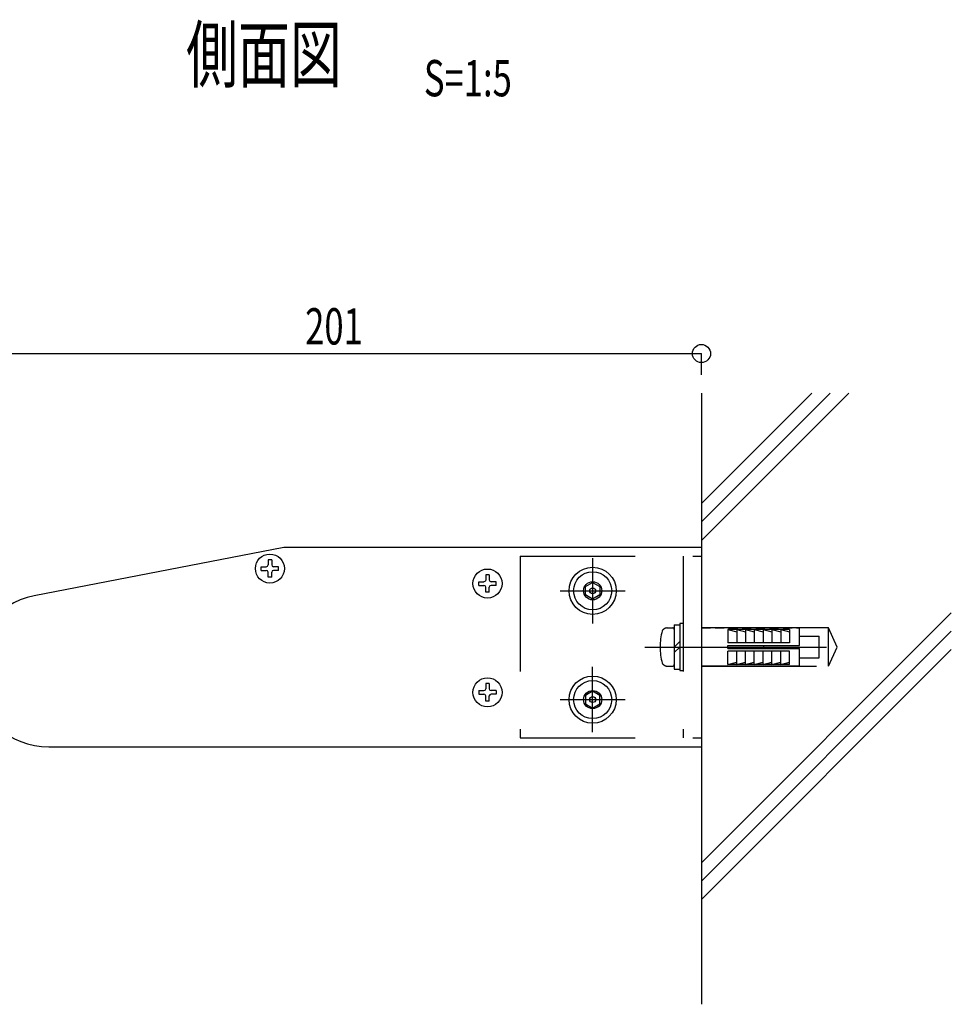
# Model space of a CAD drawing. Extents: x 0 to 420, y 0 to 297.
# Drawn here: x 240 to 291, y 112 to 167 of the extents above; entities that cross this region are included whole.
import ezdxf

# ---------------------------------------------------------------- set-up
doc = ezdxf.new("R2010")
doc.units = 0
for name, pattern in [('CENTER2', [28.575, 19.05, -3.175, 3.175, -3.175]), ('DASHED', [0.75, 0.5, -0.25]), ('DASHED2', [9.525, 6.35, -3.175])]:
    doc.linetypes.add(name, pattern=pattern)
doc.layers.get('0').update_dxf_attribs({"linetype": 'CONTINUOUS'})
for name, color, linetype in [('0___1', 7, 'CONTINUOUS'), ('寸法線', 4, 'CONTINUOUS'), ('寸法線___1', 4, 'CONTINUOUS')]:
    doc.layers.add(name, color=color, linetype=linetype)
doc.styles.get("Standard").update_dxf_attribs({"font": 'txt.shx', "width": 0.7, "bigfont": 'extfont.shx'})

msp = doc.modelspace()

# ---------------------------------------------------------------- linework, layer by layer
at = {"color": 243, "linetype": 'CONTINUOUS'}
msp.add_line((277.371, 146.087), (277.371, 112.39), dxfattribs=at)
at = {"color": 4, "linetype": 'CONTINUOUS'}
for p, q in [((277.371, 139.997), (283.461, 146.087)), ((277.371, 138.982), (284.476, 146.087)), ((277.371, 137.967), (285.491, 146.087)), ((253.671, 136.891), (253.471, 136.891)), ((253.471, 136.891), (253.471, 136.611)), ((253.671, 136.891), (253.671, 136.611)), ((253.092, 136.311), (253.092, 136.511)), ((253.092, 136.511), (253.371, 136.511)), ((253.092, 136.311), (253.371, 136.311)), ((254.051, 136.511), (253.771, 136.511)), ((254.051, 136.311), (253.771, 136.311)), ((254.051, 136.311), (254.051, 136.511)), ((253.471, 135.932), (253.471, 136.211)), ((253.671, 135.932), (253.471, 135.932)), ((253.671, 135.932), (253.671, 136.211)), ((265.458, 135.737), (265.421, 135.701)), ((265.471, 135.787), (265.458, 135.737)), ((265.671, 136.067), (265.471, 136.067)), ((265.471, 136.067), (265.471, 135.787)), ((265.671, 136.067), (265.671, 135.787)), ((265.092, 135.487), (265.092, 135.687)), ((265.092, 135.687), (265.371, 135.687)), ((265.092, 135.487), (265.371, 135.487)), ((265.421, 135.701), (265.371, 135.687)), ((265.371, 135.687), (265.371, 135.687)), ((265.471, 135.108), (265.471, 135.387)), ((265.671, 135.108), (265.671, 135.387)), ((266.051, 135.687), (265.771, 135.687)), ((266.051, 135.487), (265.771, 135.487)), ((266.051, 135.487), (266.051, 135.687)), ((265.671, 135.108), (265.471, 135.108)), ((277.371, 120.198), (291.151, 133.978)), ((277.371, 119.183), (291.151, 132.963)), ((277.371, 118.168), (291.151, 131.948)), ((265.471, 130.067), (265.471, 129.787)), ((265.671, 130.067), (265.471, 130.067)), ((265.671, 130.067), (265.671, 129.787)), ((265.092, 129.687), (265.371, 129.687)), ((265.092, 129.687), (265.092, 129.487)), ((265.092, 129.487), (265.371, 129.487)), ((265.421, 129.474), (265.371, 129.487)), ((265.371, 129.487), (265.371, 129.487)), ((265.458, 129.437), (265.421, 129.474)), ((265.471, 129.387), (265.458, 129.437)), ((265.471, 129.108), (265.471, 129.387)), ((265.671, 129.108), (265.671, 129.387)), ((266.051, 129.687), (265.771, 129.687)), ((266.051, 129.487), (265.771, 129.487)), ((266.051, 129.687), (266.051, 129.487)), ((265.671, 129.108), (265.471, 129.108))]:
    msp.add_line(p, q, dxfattribs=at)
at = {"color": 7, "linetype": 'CONTINUOUS'}
for p, q in [((254.343, 137.582), (240.57, 134.905)), ((277.371, 137.582), (254.343, 137.582)), ((270.971, 135.418), (271.371, 135.649)), ((270.971, 134.956), (270.971, 135.418)), ((271.371, 135.649), (271.771, 135.418)), ((271.771, 135.418), (271.771, 134.956)), ((271.371, 134.725), (270.971, 134.956)), ((271.771, 134.956), (271.371, 134.725)), ((282.771, 133.137), (277.371, 133.137)), ((282.232, 133.055), (278.829, 133.055)), ((278.829, 133.055), (278.829, 132.321)), ((278.829, 133.055), (279.315, 132.917)), ((279.315, 133.055), (279.315, 132.321)), ((279.315, 133.055), (279.801, 132.917)), ((279.801, 133.055), (280.287, 132.917)), ((279.801, 133.055), (279.801, 132.321)), ((280.287, 133.055), (280.774, 132.917)), ((280.287, 133.055), (280.287, 132.321)), ((280.774, 133.055), (281.26, 132.917)), ((280.774, 133.055), (280.774, 132.321)), ((281.26, 133.055), (281.746, 132.917)), ((281.26, 133.055), (281.26, 132.321)), ((281.746, 133.055), (282.232, 132.917)), ((281.746, 133.055), (281.746, 132.321)), ((282.232, 133.055), (282.232, 132.321)), ((282.771, 132.167), (282.771, 133.137)), ((282.771, 132.687), (283.871, 132.687)), ((283.871, 131.487), (283.871, 132.687)), ((282.232, 132.321), (278.829, 132.321)), ((278.829, 132.167), (282.771, 132.167)), ((278.829, 132.008), (278.829, 132.167)), ((278.829, 132.008), (282.771, 132.008)), ((280.8, 132.167), (280.8, 132.008)), ((282.771, 131.037), (282.771, 132.008)), ((282.232, 131.853), (278.829, 131.853)), ((278.829, 131.12), (278.829, 131.853)), ((279.315, 131.12), (279.315, 131.853)), ((279.801, 131.12), (279.801, 131.853)), ((280.287, 131.12), (280.287, 131.853)), ((280.774, 131.12), (280.774, 131.853)), ((281.26, 131.12), (281.26, 131.853)), ((281.746, 131.12), (281.746, 131.853)), ((282.232, 131.12), (282.232, 131.853)), ((282.771, 131.487), (283.871, 131.487)), ((282.771, 131.037), (277.371, 131.037)), ((278.829, 131.12), (279.315, 131.257)), ((282.232, 131.12), (278.829, 131.12)), ((279.315, 131.12), (279.801, 131.257)), ((279.801, 131.12), (280.287, 131.257)), ((280.287, 131.12), (280.774, 131.257)), ((280.774, 131.12), (281.26, 131.257)), ((281.26, 131.12), (281.746, 131.257)), ((281.746, 131.12), (282.232, 131.257)), ((271.371, 129.649), (270.971, 129.418)), ((270.971, 129.418), (270.971, 128.956)), ((271.771, 129.418), (271.371, 129.649)), ((271.771, 128.956), (271.771, 129.418)), ((270.971, 128.956), (271.371, 128.725)), ((271.371, 128.725), (271.771, 128.956)), ((241.371, 126.582), (277.371, 126.582))]:
    msp.add_line(p, q, dxfattribs=at)
at = {"color": 4, "linetype": 'DASHED2'}
for p, q in [((267.371, 137.087), (277.371, 137.087)), ((267.371, 137.087), (267.371, 127.087)), ((276.371, 137.087), (276.371, 127.087)), ((275.474, 133.137), (275.792, 133.137)), ((275.871, 133.307), (276.171, 133.307)), ((275.871, 133.307), (275.871, 130.867)), ((276.171, 133.387), (276.171, 130.787)), ((276.371, 133.387), (276.171, 133.387)), ((284.371, 133.137), (277.371, 133.137)), ((284.856, 132.087), (284.371, 133.137)), ((284.371, 131.037), (284.371, 133.137)), ((276.171, 132.387), (275.871, 132.087)), ((276.171, 132.087), (275.871, 131.787)), ((284.371, 131.037), (284.856, 132.087)), ((275.474, 131.037), (275.792, 131.037)), ((275.871, 130.867), (276.171, 130.867)), ((277.371, 131.037), (284.371, 131.037)), ((276.171, 130.787), (276.371, 130.787)), ((267.371, 127.087), (277.371, 127.087))]:
    msp.add_line(p, q, dxfattribs=at)
at = {"color": 3, "linetype": 'CENTER2'}
for p, q in [((271.371, 136.987), (271.371, 133.387)), ((269.571, 135.187), (273.171, 135.187)), ((274.245, 132.087), (284.266, 132.087)), ((271.371, 127.387), (271.371, 130.987)), ((269.571, 129.187), (273.171, 129.187))]:
    msp.add_line(p, q, dxfattribs=at)
at = {"color": 4, "linetype": 'DASHED'}
msp.add_line((277.371, 133.137), (282.771, 133.137), dxfattribs=at)
at = {"color": 4, "linetype": 'CONTINUOUS'}
for centre in [(253.571, 136.411), (265.571, 135.587), (265.571, 129.587)]:
    msp.add_circle(centre, 0.8, dxfattribs=at)
at = {"color": 7, "linetype": 'CONTINUOUS'}
for centre, radius in [((271.371, 135.187), 1.3), ((271.371, 135.187), 1.05), ((271.371, 135.187), 0.5), ((271.371, 135.187), 0.16), ((271.371, 129.187), 1.3), ((271.371, 129.187), 1.05), ((271.371, 129.187), 0.5), ((271.371, 129.187), 0.16)]:
    msp.add_circle(centre, radius, dxfattribs=at)
at = {"color": 4, "linetype": 'CONTINUOUS'}
for centre, start, end in [((253.371, 136.611), 270, 0), ((253.371, 136.211), 0, 90), ((253.771, 136.611), 180, 270), ((253.771, 136.211), 90, 180), ((265.771, 135.787), 180, 270), ((265.371, 135.387), 0, 90), ((265.771, 135.387), 90, 180), ((265.371, 129.787), 270, 0), ((265.771, 129.787), 180, 270), ((265.771, 129.387), 90, 180)]:
    msp.add_arc(centre, 0.1, start, end, dxfattribs=at)
at = {"color": 7, "linetype": 'CONTINUOUS'}
msp.add_arc((241.371, 130.782), 4.2, 101, 270, dxfattribs=at)
at = {"color": 4, "linetype": 'DASHED2'}
for centre, radius, start, end in [((275.474, 132.837), 0.3, 90, 151.7685), ((275.792, 133.059), 0.0787, 0, 90), ((278.497, 132.087), 3.406, 164.8189, 195.1811), ((275.474, 131.337), 0.3, 208.2315, 270), ((275.792, 131.116), 0.0787, 270, 360)]:
    msp.add_arc(centre, radius, start, end, dxfattribs=at)
at = {"layer": '寸法線'}
for p in [(237.171, 148.266), (277.371, 147.087)]:
    msp.add_line(p, (277.371, 148.266), dxfattribs=at)
at = {"layer": '寸法線', "linetype": 'BYBLOCK'}
msp.add_circle((277.371, 148.266), 0.5, dxfattribs=at)

# ---------------------------------------------------------------- texts
at = {"layer": '0___1', "color": 243, "width": 0.7}
msp.add_text('%%U側面図', height=3, dxfattribs=at).set_placement((248.946, 163.254))
at = {"layer": '0___1', "color": 4, "width": 0.7}
msp.add_text('S=1:5', height=2, dxfattribs=at).set_placement((262.063, 162.447))
at = {"layer": '寸法線___1', "width": 0.7}
msp.add_text('201', height=2, dxfattribs=at).set_placement((255.515, 148.766))

doc.saveas('drawing.dxf')
